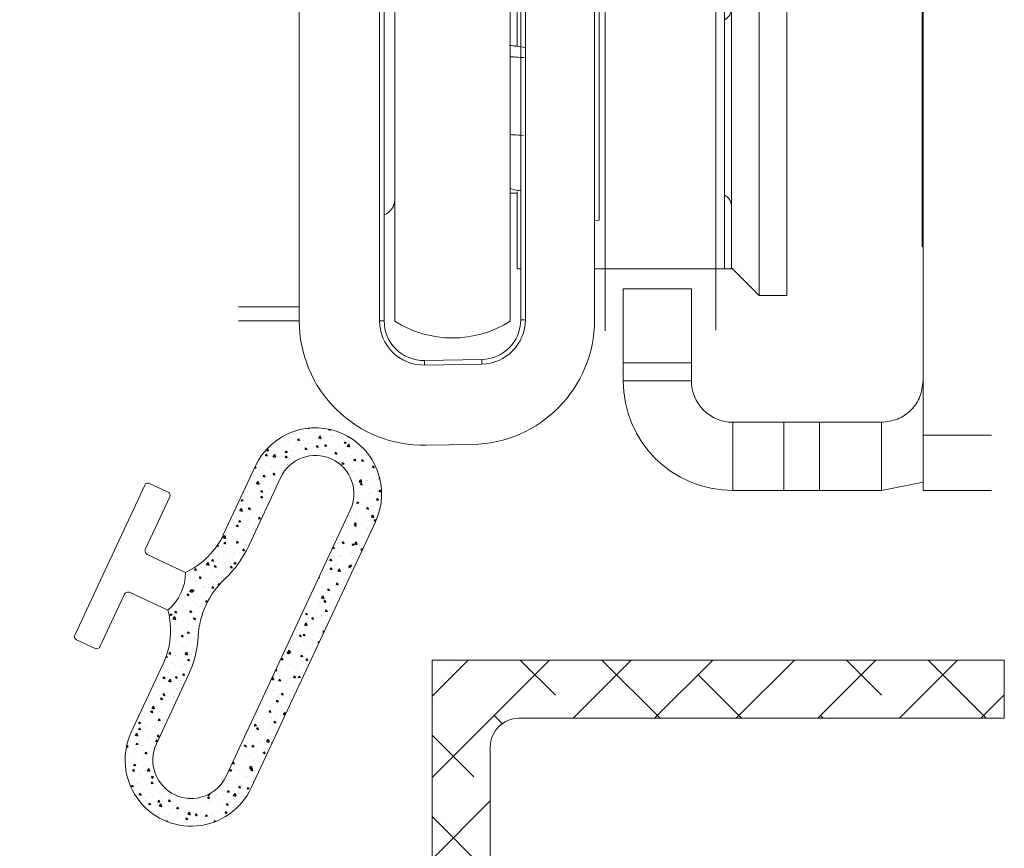
# Model space of a CAD drawing. Units: inches. Extents: x 0 to 240, y -60 to 52.
# Drawn here: x 67 to 68, y -11 to -10 of the extents above; entities that cross this region are included whole.
import ezdxf

# ---------------------------------------------------------------- set-up
doc = ezdxf.new("R2010")
doc.units = ezdxf.units.IN
doc.header["$LTSCALE"] = 0.5
doc.header["$MEASUREMENT"] = 0

# ---------------------------------------------------------------- blocks, each defined once
blk = doc.blocks.new('32026')
h = blk.add_hatch()
h.set_pattern_fill('AR-SAND', color=256)
h.paths.add_polyline_path([(-0.2434, 0.1592), (-0.2434, -0.1592, 1), (-0.1, -0.1592), (-0.1, -0.0775, -0.176175), (-0.08, -0.0225, -0.226731), (-0.08, 0.0225, -0.176175), (-0.1, 0.0775), (-0.1, 0.1592, 1)])
h.paths.add_polyline_path([(-0.13, 0.1592), (-0.13, 0.0775, 0.095248), (-0.1218, 0.0346, -0.192239), (-0.1218, -0.0346, 0.095248), (-0.13, -0.0775), (-0.13, -0.1592, -1), (-0.2134, -0.1592), (-0.2134, 0.1592, -1)], flags=16)
h = blk.add_hatch()
h.set_pattern_fill('AR-CONC', color=256, scale=0.003)
h.paths.add_polyline_path([(-0.2434, 0.1592), (-0.2434, -0.1592, 1), (-0.1, -0.1592), (-0.1, -0.0775, -0.176175), (-0.08, -0.0225, -0.226731), (-0.08, 0.0225, -0.176175), (-0.1, 0.0775), (-0.1, 0.1592, 1)])
h.paths.add_polyline_path([(-0.13, 0.1592), (-0.13, 0.0775, 0.095248), (-0.1218, 0.0346, -0.192239), (-0.1218, -0.0346, 0.095248), (-0.13, -0.0775), (-0.13, -0.1592, -1), (-0.2134, -0.1592), (-0.2134, 0.1592, -1)], flags=16)
at = {"lineweight": 5}
blk.add_lwpolyline([(-0.08, 0.0225, -0.176175), (-0.1, 0.0775), (-0.1, 0.1592, 1), (-0.2434, 0.1592), (-0.2434, -0.1592, 1), (-0.1, -0.1592), (-0.1, -0.0775, -0.176175), (-0.08, -0.0225)], format="xyb", dxfattribs=at)
for points in [[(-0.1218, -0.0346, 0.095248), (-0.13, -0.0775), (-0.13, -0.1592, -1), (-0.2134, -0.1592), (-0.2134, 0.1592, -1), (-0.13, 0.1592), (-0.13, 0.0775, 0.095248), (-0.1218, 0.0346, -0.192239)], [(-0.03, -0.0897), (-0.03, -0.0275, 0.414214), (-0.035, -0.0225), (-0.08, -0.0225, -0.226731), (-0.08, 0.0225), (-0.035, 0.0225, 0.414214), (-0.03, 0.0275), (-0.03, 0.0897, -0.414214), (-0.0262, 0.0935), (-0.0038, 0.0935, -0.414214), (0, 0.0897), (0, -0.0897, -0.414214), (-0.0038, -0.0935), (-0.0262, -0.0935, -0.414214)]]:
    blk.add_lwpolyline(points, format="xyb", close=True, dxfattribs=at)
blk = doc.blocks.new('M7596')
at = {"lineweight": 5}
h = blk.add_hatch(dxfattribs=at)
h.set_pattern_fill('ANSI38', color=256, scale=0.5)
edge = h.paths.add_edge_path()
edge.add_line((0, 0.62), (-0.063, 0.62))
edge.add_line((-0.063, 0.62), (-0.063, 0.094))
edge.add_arc((-0.094, 0.094), 0.031, -90, 0, ccw=False)
edge.add_line((-0.094, 0.063), (-1, 0.063))
edge.add_line((-1, 0.063), (-1, 0))
edge.add_line((-1, 0), (0, 0))
edge.add_line((0, 0), (0, 0.62))
at = {"lineweight": 9}
blk.add_lwpolyline([(0, 0.62), (-0.063, 0.62), (-0.063, 0.094, -0.414214), (-0.094, 0.063), (-1, 0.063), (-1, 0), (0, 0)], format="xyb", close=True, dxfattribs=at)
blk = doc.blocks.new('24-43_lp_lock')
at = {"lineweight": 9}
for p, q in [((-0.06, -0.5466), (-0.06, -1.432)), ((-0.5116, -1.4421), (-0.5116, -0.5747)), ((-0.152, -1.432), (-0.152, -0.5705)), ((-0.147, -0.5705), (-0.147, -1.432)), ((-0.38, -1.4311), (-0.38, -0.7682)), ((-0.736, -1.556), (-0.736, -0.7905)), ((-0.2885, -1.4325), (-0.2885, -0.9687)), ((-0.1635, -1.4325), (-0.1635, -0.9687)), ((-0.3916, -1.4428), (-0.3916, -0.9764)), ((-0.7349, -1.1887), (-0.7349, -0.9845)), ((-0.305, -1.4309), (-0.305, -0.9861)), ((-0.3, -0.9861), (-0.3, -1.4309)), ((-0.5885, -0.9966), (-0.5885, -1.4046)), ((-0.5585, -0.9966), (-0.5585, -1.4046)), ((-0.5285, -1.0266), (-0.5285, -1.3746)), ((-0.521, -1.3756), (-0.521, -1.0256)), ((-0.296, -1.1338), (-0.296, -1.0256)), ((-0.385, -1.3229), (-0.385, -1.0735)), ((-0.7349, -1.2965), (-0.7349, -1.1887)), ((-0.736, -1.2955), (-0.7349, -1.2965)), ((-0.7349, -1.3517), (-0.7349, -1.2965)), ((-0.296, -1.3756), (-0.296, -1.292)), ((-0.296, -1.2936), (-0.2885, -1.2936)), ((-0.385, -1.3229), (-0.38, -1.3232)), ((-0.736, -1.3507), (-0.7349, -1.3517)), ((-0.5585, -1.4046), (-0.5285, -1.3746)), ((-0.5285, -1.3746), (-0.5285, -1.3756)), ((-0.5285, -1.3756), (-0.521, -1.3756)), ((-0.521, -1.3756), (-0.38, -1.3756)), ((-0.3, -1.3756), (-0.296, -1.3756)), ((-0.485, -1.3974), (-0.485, -1.4774)), ((-0.485, -1.3974), (-0.411, -1.3974)), ((-0.411, -1.3974), (-0.411, -1.4774)), ((-0.5885, -1.4046), (-0.5585, -1.4046)), ((-0.06, -1.417), (0.0059, -1.417)), ((-0.305, -1.4309), (-0.3, -1.4309)), ((-0.147, -1.432), (-0.152, -1.432)), ((0.0059, -1.432), (-0.06, -1.432)), ((-0.485, -1.4774), (-0.485, -1.497)), ((-0.485, -1.4774), (-0.411, -1.4774)), ((-0.411, -1.4774), (-0.411, -1.497)), ((-0.1958, -1.48), (-0.2578, -1.4789)), ((-0.2577, -1.4739), (-0.1958, -1.475)), ((-0.485, -1.497), (-0.411, -1.497)), ((-0.691, -1.616), (-0.691, -1.542)), ((-0.6237, -1.542), (-0.691, -1.542)), ((-0.6237, -1.542), (-0.6237, -1.616)), ((-0.585, -1.542), (-0.6237, -1.542)), ((-0.585, -1.542), (-0.585, -1.616)), ((-0.53, -1.542), (-0.585, -1.542)), ((-0.53, -1.542), (-0.53, -1.616)), ((-0.736, -1.556), (-0.81, -1.556)), ((-0.736, -1.616), (-0.736, -1.556)), ((-0.1974, -1.5669), (-0.2473, -1.5661)), ((-0.691, -1.616), (-0.736, -1.607)), ((-0.81, -1.616), (-0.736, -1.616)), ((-0.6237, -1.616), (-0.691, -1.616)), ((-0.585, -1.616), (-0.6237, -1.616)), ((-0.53, -1.616), (-0.585, -1.616))]:
    blk.add_line(p, q, dxfattribs=at)
at = {"lineweight": 9, "flags": 128}
for points in [[(-0.2578, -1.4789), (-0.2578, -1.4779), (-0.2578, -1.477), (-0.2578, -1.4761), (-0.2578, -1.4753), (-0.2578, -1.4747), (-0.2577, -1.4742), (-0.2577, -1.474), (-0.2577, -1.4739)], [(-0.1958, -1.48), (-0.1958, -1.479), (-0.1958, -1.478), (-0.1958, -1.4772), (-0.1958, -1.4764), (-0.1958, -1.4758), (-0.1958, -1.4753), (-0.1958, -1.475), (-0.1958, -1.475)]]:
    blk.add_lwpolyline(points, dxfattribs=at)
at = {"lineweight": 9}
for centre, radius, start, end in [((-0.5135, -1.0926), 0.015, 180.0034, 240.0033), ((-0.5135, -1.3086), 0.015, 119.9967, 179.9966), ((-0.146, -1.3006), 0.0175, 179.9963, 249.9352), ((-0.245, -1.4311), 0.135, 180.0001, 269.0004), ((-0.257, -1.4309), 0.048, 179.9981, 269.001), ((-0.257, -1.4309), 0.043, 180.0006, 269.0001), ((-0.226, -1.3336), 0.117, 237.7112, 302.2888), ((-0.195, -1.432), 0.135, 269.0003, 359.9998), ((-0.195, -1.432), 0.048, 268.999, 0.0016), ((-0.195, -1.432), 0.043, 268.9993, 0.0002), ((-0.53, -1.497), 0.045, 269.9989, 0.0007), ((-0.53, -1.497), 0.119, 270.0001, 359.9997)]:
    blk.add_arc(centre, radius, start, end, dxfattribs=at)
for points, knots in [([(-0.3051, -1.1356), (-0.302, -1.1352), (-0.2974, -1.1345), (-0.2915, -1.1337), (-0.2886, -1.1333), (-0.2873, -1.1331)], [0, 0, 0, 0, 0.519011, 0.772911, 1, 1, 1, 1]), ([(-0.3039, -1.1466), (-0.3008, -1.1464), (-0.2962, -1.1461), (-0.2911, -1.1458), (-0.289, -1.1456), (-0.2885, -1.1456)], [0, 0, 0, 0, 0.603358, 0.898443, 1, 1, 1, 1]), ([(-0.3031, -1.231), (-0.2994, -1.2307), (-0.2945, -1.2304), (-0.2896, -1.2301), (-0.2885, -1.23)], [0, 0, 0, 0, 0.763596, 1, 1, 1, 1]), ([(-0.3, -1.2904), (-0.2983, -1.2905), (-0.2943, -1.2908), (-0.2906, -1.2892), (-0.2885, -1.2882)], [0, 0, 0, 0, 0.4242242, 1, 1, 1, 1]), ([(-0.691, -1.542), (-0.6969, -1.5413), (-0.7087, -1.5399), (-0.7236, -1.5295), (-0.734, -1.5146), (-0.7353, -1.5029), (-0.736, -1.497)], [0, 0, 0, 0, 0.2499991, 0.5000031, 0.7500025, 1, 1, 1, 1])]:
    blk.add_open_spline(points, degree=3, knots=knots, dxfattribs=at)

msp = doc.modelspace()

# ---------------------------------------------------------------- block references
at = {"xscale": -1}
msp.add_blockref('24-43_lp_lock', (67.25738, -9.1), dxfattribs=at)
for name, p, rotation in [('32026', (67.11204, -10.79145), 335.0000000038683), ('M7596', (67.46142, -10.9), 270)]:
    msp.add_blockref(name, p, dxfattribs=dict(at, rotation=rotation))

doc.saveas('drawing.dxf')
